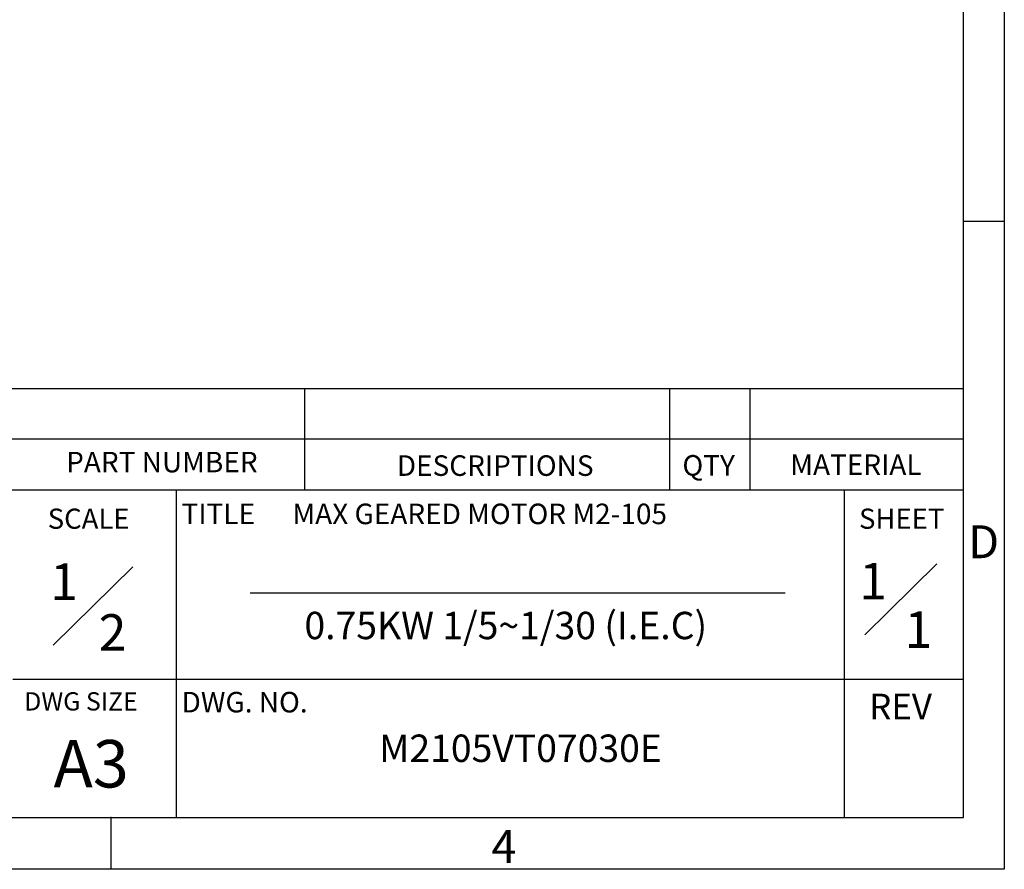
# Model space of a CAD drawing. Extents: x 0 to 12236, y -5506 to 545.
# Drawn here: x 559 to 774, y 0 to 186 of the extents above; entities that cross this region are included whole.
import ezdxf

# ---------------------------------------------------------------- set-up
doc = ezdxf.new("R2010")
doc.units = 0
doc.header["$LTSCALE"] = 5
doc.header["$MEASUREMENT"] = 0
for name, color, linetype in [('DIM', 2, 'CONTINUOUS'), ('LOGO', 5, 'CONTINUOUS'), ('NEEDLE', 2, 'CONTINUOUS'), ('TEXT', 4, 'CONTINUOUS'), ('THIN', 3, 'CONTINUOUS')]:
    doc.layers.add(name, color=color, linetype=linetype)
doc.styles.add('GULIM', font='Gulim.ttf')
doc.styles.get("Standard").update_dxf_attribs({"font": 'romans.shx'})

msp = doc.modelspace()

# ---------------------------------------------------------------- linework, layer by layer
at = {"layer": 'DIM'}
for p, q in [((765.38906, 142.01413), (774.32871, 142.01413)), ((578.50429, 11.37719), (578.50429, 0))]:
    msp.add_line(p, q, dxfattribs=at)
msp.add_point((578.50429, 11.37719), dxfattribs=at)
at = {"layer": 'LOGO'}
for p, q in [((765.38906, 11.37719), (765.38906, 533.92494)), ((21.84996, 11.37719), (765.38906, 11.37719))]:
    msp.add_line(p, q, dxfattribs=at)
at = {"layer": 'NEEDLE'}
for p, q in [((774.32871, 545.08093), (774.32871, 0)), ((539.42093, 105.3407), (765.38906, 105.3407)), ((621.02093, 83.13237), (621.02093, 105.3407)), ((701.02093, 83.13237), (701.02093, 105.3407)), ((718.62093, 83.13237), (718.62093, 105.3407)), ((539.42093, 94.3407), (765.38906, 94.3407)), ((739.33031, 11.37719), (739.33031, 83.13237)), ((759.56116, 66.92405), (743.74549, 51.37785)), ((583.32831, 66.30174), (565.86532, 49.13629)), ((609.09493, 60.58168), (726.28328, 60.58168)), ((774.32871, 0), (13.01408, 0))]:
    msp.add_line(p, q, dxfattribs=at)
at = {"layer": 'THIN'}
for p, q in [((454.95855, 83.13237), (765.38906, 83.13237)), ((592.83093, 83.04247), (592.83093, 11.37719)), ((557.02093, 41.63237), (740.33031, 41.63237)), ((740.33031, 41.63237), (765.33031, 41.63237))]:
    msp.add_line(p, q, dxfattribs=at)

# ---------------------------------------------------------------- texts
at = {"layer": 'DIM', "style": 'GULIM'}
for s, p in [('PART NUMBER', (568.73428, 86.96292)), ('DESCRIPTIONS', (641.19368, 86.19576)), ('QTY', (703.79405, 86.24853)), ('MATERIAL', (727.42079, 86.38712))]:
    msp.add_text(s, height=4.5, dxfattribs=at).set_placement(p)
at = {"layer": 'DIM', "char_height": 4.5, "attachment_point": 1, "style": 'GULIM'}
for s, insert, width in [('TITLE', (594.03247, 80.11649), 19.464426), ('MAX GEARED MOTOR M2-105', (618.32223, 80.11649), 99.1502376), ('DWG. NO.', (594.03247, 38.87152), 31.3799766)]:
    msp.add_mtext(s, dxfattribs=dict(at, insert=insert, width=width))
at = {"layer": 'LOGO'}
msp.add_text('A3', height=10.4, dxfattribs=at).set_placement((565.96863, 17.92638))
at = {"layer": 'NEEDLE', "style": 'GULIM'}
for s, p in [('SCALE', (564.70287, 74.60603)), ('SHEET', (742.49406, 74.61017))]:
    msp.add_text(s, height=4.42, dxfattribs=at).set_placement(p)
at = {"layer": 'TEXT', "style": 'GULIM'}
for s, height, p in [('1', 8, (565.24813, 59.00367)), ('1', 8, (742.54864, 59.12666)), ('0.75KW 1/5~1/30 (I.E.C)', 6, (620.95586, 50.41497)), ('1', 8, (752.46027, 48.50478)), ('2', 8, (575.87772, 47.89898)), ('M2105VT07030E', 6, (637.31716, 23.52265))]:
    msp.add_text(s, height=height, dxfattribs=at).set_placement(p)
at = {"layer": 'TEXT'}
for s, height, p in [('DWG SIZE', 4, (559.54605, 34.79098)), ('REV', 5.6, (744.72249, 32.87028))]:
    msp.add_text(s, height=height, dxfattribs=at).set_placement(p)
at = {"layer": 'THIN'}
for s, p in [('D', (766.42573, 68.15739)), ('4', (661.94222, 1.41424))]:
    msp.add_text(s, height=7.2, dxfattribs=at).set_placement(p)

doc.saveas('drawing.dxf')
